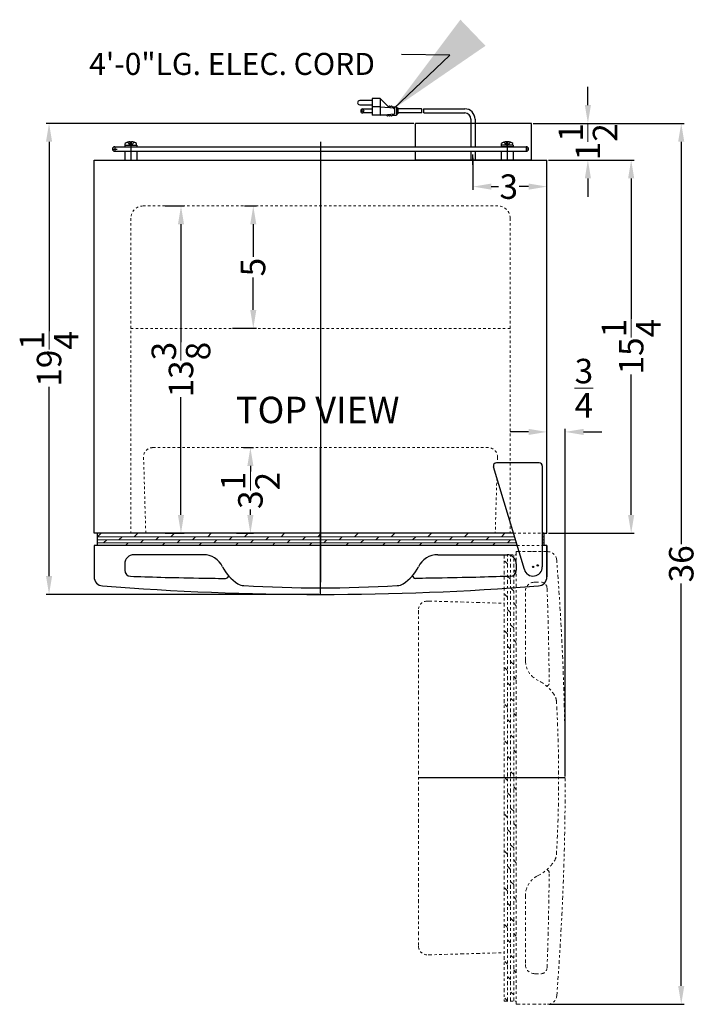
# Model space of a CAD drawing. Extents: x 0.7 to 28.4, y -36.7 to 44.4.
# Drawn here: x 0.7 to 28.4, y 4.1 to 44.4 of the extents above; entities that cross this region are included whole.
import ezdxf

# ---------------------------------------------------------------- set-up
doc = ezdxf.new("R2010")
doc.units = 0
doc.header["$MEASUREMENT"] = 0
doc.linetypes.add('HIDDEN', pattern=[0.375, 0.25, -0.125])
doc.linetypes.add('PHANTOM', pattern=[2.5, 1.25, -0.25, 0.25, -0.25, 0.25, -0.25])
doc.layers.get('0').update_dxf_attribs({"color": 8, "linetype": 'CONTINUOUS', "lineweight": 15})
doc.layers.get('Defpoints').update_dxf_attribs({"color": 150, "linetype": 'CONTINUOUS'})
for name, color, linetype, lineweight in [('AM_5', 8, 'CONTINUOUS', 15), ('DIMENSION', 8, 'CONTINUOUS', 9), ('HATCH 0.1M', 8, 'CONTINUOUS', 13), ('HIDDEN 0.1M', 8, 'HIDDEN', 15), ('PHANTOM', 8, 'PHANTOM', 9)]:
    doc.layers.add(name, color=color, linetype=linetype, lineweight=lineweight)
doc.layers.add('OBJECT', color=7, linetype='CONTINUOUS')
doc.styles.add('ATTR', font='romans.shx', dxfattribs={"width": 0.8, "height": 0.015765})
doc.styles.get("Standard").update_dxf_attribs({"font": 'arial.ttf', "height": 1})
doc.dimstyles.new('Fraction-1&HTO12', dxfattribs={"dimscale": 6, "dimtxt": 1, "dimasz": 0.75, "dimexe": 0.125, "dimexo": 0.0625, "dimgap": 0.09, "dimtad": 0, "dimdec": 3, "dimzin": 3, "dimdsep": 46, "dimlunit": 5, "dimtxsty": 'Standard', "dimcen": 0.09, "dimdle": 0.125, "dimadec": 0, "dimazin": 0, "dimtfac": 1, "dimtdec": 3, "dimtofl": 0, "dimtmove": 2, "dimatfit": 3, "dimfxl": 0, "dimtolj": 1, "dimtzin": 0, "dimarcsym": 0})
doc.dimstyles.new('Fraction-1&HTO12$0', dxfattribs={"dimscale": 6, "dimtxt": 1, "dimasz": 0.75, "dimexe": 0.125, "dimexo": 0.0625, "dimgap": 0.09, "dimtad": 0, "dimdec": 3, "dimzin": 3, "dimdsep": 46, "dimlunit": 5, "dimtxsty": 'Standard', "dimcen": 0.09, "dimdle": 0.125, "dimadec": 0, "dimazin": 0, "dimtfac": 1, "dimtdec": 3, "dimtofl": 0, "dimtmove": 2, "dimatfit": 3, "dimfxl": 0, "dimtolj": 1, "dimtzin": 0, "dimarcsym": 0})

# ---------------------------------------------------------------- blocks, each defined once
blk = doc.blocks.new('*D4')
at = {"layer": 'AM_5', "color": 0, "lineweight": -2}
for p, q in [((22.34, 38.645), (25.846, 38.645)), ((25.721, 37.895), (25.721, 32.156)), ((25.721, 24.145), (25.721, 29.883)), ((22.34, 23.395), (25.846, 23.395))]:
    blk.add_line(p, q, dxfattribs=at)
at = {"layer": 'AM_5', "color": 0}
for points in [[(25.596, 37.895), (25.846, 37.895), (25.721, 38.645)], [(25.596, 24.145), (25.846, 24.145), (25.721, 23.395)]]:
    blk.add_solid(points, dxfattribs=at)
at = {"layer": 'Defpoints', "color": 0}
for p in [(22.278, 38.645), (25.721, 38.645), (22.278, 23.395)]:
    blk.add_point(p, dxfattribs=at)
at = {"layer": 'AM_5', "color": 0, "insert": (25.721, 31.02), "char_height": 1, "attachment_point": 5, "rotation": 90}
blk.add_mtext('\\A1;15{\\H1.000000x;\\S1/4;}', dxfattribs=at)
blk = doc.blocks.new('*D6')
at = {"layer": 'AM_5', "color": 0, "lineweight": -2}
for p, q in [((19.257, 38.743), (19.257, 37.436)), ((20.007, 37.561), (20.304, 37.561)), ((21.528, 37.561), (21.139, 37.561)), ((22.278, 37.007), (22.278, 37.686))]:
    blk.add_line(p, q, dxfattribs=at)
at = {"layer": 'AM_5', "color": 0}
for points in [[(20.007, 37.686), (20.007, 37.436), (19.257, 37.561)], [(21.528, 37.686), (21.528, 37.436), (22.278, 37.561)]]:
    blk.add_solid(points, dxfattribs=at)
at = {"layer": 'Defpoints', "color": 0}
for p in [(19.257, 38.805), (19.257, 37.561), (22.278, 36.944)]:
    blk.add_point(p, dxfattribs=at)
at = {"layer": 'AM_5', "color": 0, "insert": (20.721, 37.561), "char_height": 1, "attachment_point": 5}
blk.add_mtext('\\A1;3', dxfattribs=at)
blk = doc.blocks.new('TOP HING')
at = {"layer": 'OBJECT'}
for p, q in [((-0.359, -0.108), (-1.62, 4.089)), ((0.25, 4.25), (-1.5, 4.25)), ((0.375, 4.125), (0.375, 0)), ((-0.026, 0), (0.026, 0)), ((0, 0.026), (0, -0.026))]:
    blk.add_line(p, q, dxfattribs=at)
blk.add_circle((0, 0), 0.0264, dxfattribs=at)
for centre, radius, start, end in [((-1.5, 4.125), 0.125, 90, 196.7179), ((0.25, 4.125), 0.125, 0, 90), ((0, 0), 0.375, 196.7179, 0)]:
    blk.add_arc(centre, radius, start, end, dxfattribs=at)
blk = doc.blocks.new('DOOR CLOSE (CM406)')
at = {"layer": 'Defpoints'}
blk.add_line((0, 0), (0, 6), dxfattribs=at)
at = {"layer": 'HATCH 0.1M', "linetype": 'Continuous'}
for p, q in [((-9.11, 2.357), (-8.967, 2.5)), ((-7.61, 2.357), (-7.467, 2.5)), ((-6.11, 2.357), (-5.967, 2.5)), ((-4.61, 2.357), (-4.467, 2.5)), ((-3.11, 2.357), (-2.985, 2.482)), ((-1.61, 2.357), (-1.467, 2.5)), ((-0.11, 2.357), (0.033, 2.5)), ((1.39, 2.357), (1.533, 2.5)), ((2.89, 2.357), (3.033, 2.5)), ((4.39, 2.357), (4.533, 2.5)), ((5.89, 2.357), (6.033, 2.5)), ((7.39, 2.357), (7.533, 2.5)), ((-9.123, 2.357), (7.926, 2.357)), ((-9.123, 2.232), (7.964, 2.232)), ((-9.123, 2.107), (8.001, 2.107)), ((-8.86, 2.107), (-8.735, 2.232)), ((-8.235, 2.232), (-8.11, 2.357)), ((-7.967, 2), (-7.86, 2.107)), ((-7.36, 2.107), (-7.235, 2.232)), ((-6.735, 2.232), (-6.61, 2.357)), ((-6.467, 2), (-6.36, 2.107)), ((-5.86, 2.107), (-5.735, 2.232)), ((-5.235, 2.232), (-5.11, 2.357)), ((-4.967, 2), (-4.86, 2.107)), ((-4.36, 2.107), (-4.235, 2.232)), ((-3.735, 2.232), (-3.61, 2.357)), ((-3.467, 2), (-3.36, 2.107)), ((-2.86, 2.107), (-2.735, 2.232)), ((-2.235, 2.232), (-2.11, 2.357)), ((-1.967, 2), (-1.86, 2.107)), ((-1.36, 2.107), (-1.235, 2.232)), ((-0.735, 2.232), (-0.61, 2.357)), ((-0.467, 2), (-0.36, 2.107)), ((0.14, 2.107), (0.265, 2.232)), ((0.765, 2.232), (0.89, 2.357)), ((1.033, 2), (1.14, 2.107)), ((1.64, 2.107), (1.765, 2.232)), ((2.265, 2.232), (2.39, 2.357)), ((2.533, 2), (2.64, 2.107)), ((3.14, 2.107), (3.265, 2.232)), ((3.765, 2.232), (3.89, 2.357)), ((4.033, 2), (4.14, 2.107)), ((4.64, 2.107), (4.765, 2.232)), ((5.265, 2.232), (5.39, 2.357)), ((5.533, 2), (5.64, 2.107)), ((6.14, 2.107), (6.265, 2.232)), ((6.765, 2.232), (6.89, 2.357)), ((7.033, 2), (7.14, 2.107)), ((7.64, 2.107), (7.765, 2.232)), ((9.063, 2.357), (9.125, 2.357)), ((9.063, 2.232), (9.125, 2.232)), ((9.063, 2.107), (9.125, 2.107))]:
    blk.add_line(p, q, dxfattribs=at)
at = {"layer": 'HIDDEN 0.1M', "ltscale": 0.25}
for p, q in [((6.855, 6), (-6.855, 6)), ((-7.229, 5.605), (-7.14, 2.5)), ((7.229, 5.605), (7.223, 5.375)), ((7.205, 4.757), (7.14, 2.5)), ((7.883, 2.5), (9.063, 2.5)), ((8.033, 2), (9.063, 2))]:
    blk.add_line(p, q, dxfattribs=at)
for centre, start, end in [((-6.855, 5.625), 90, 183), ((6.855, 5.625), 357, 90)]:
    blk.add_arc(centre, 0.375, start, end, dxfattribs=at)
at = {"layer": 'OBJECT'}
for p, q in [((7.883, 2.5), (-9.125, 2.5)), ((-9.125, 2.5), (-9.125, 2)), ((9.125, 2.5), (9.063, 2.5)), ((9.125, 2.5), (9.125, 2)), ((8.033, 2), (-9.25, 2)), ((-9.25, 2), (-9.25, 0.721)), ((-4.788, 1.625), (-7.625, 1.625)), ((4.788, 1.625), (7.625, 1.625)), ((9.25, 2), (9.063, 2)), ((9.25, 2), (9.25, 0.721)), ((9.25, 0.721), (9.25, 2)), ((-8, 1.25), (-8, 0.994)), ((8, 1.25), (8, 0.994))]:
    blk.add_line(p, q, dxfattribs=at)
for centre, radius, start, end in [((-7.625, 1.25), 0.375, 90, 180), ((-4.799, 0.73), 0.895, 26.8425, 89.3003), ((4.799, 0.73), 0.895, 90.6997, 153.1575), ((7.625, 1.25), 0.375, 0, 90), ((-7.75, 0.994), 0.25, 180, 267.6657), ((-2.472, 1.871), 1.696, 205.738, 237.5956), ((2.472, 1.871), 1.696, 302.4044, 334.262), ((7.75, 0.994), 0.25, 272.3343, 0), ((-8.875, 0.721), 0.375, 180, 265.5309), ((-3.881, 0.778), 0.125, 269.2512, 0), ((-3.113, 0.861), 0.5, 237.5956, 267.7072), ((3.113, 0.861), 0.5, 272.2928, 302.4044), ((3.881, 0.778), 0.125, 180, 270.7488), ((8.875, 0.721), 0.375, 274.4691, 0), ((0, 114.271), 114.271, 265.53086, 274.46914), ((0, 53.256), 52.987, 266.6101, 273.3899)]:
    blk.add_arc(centre, radius, start, end, dxfattribs=at)
for points in [[(-7.76, 0.744), (-7.05, 0.715), (-6.095, 0.69), (-4.627, 0.664), (-4.261, 0.658), (-3.882, 0.653)], [(7.76, 0.744), (7.05, 0.715), (6.095, 0.69), (4.627, 0.664), (4.261, 0.658), (3.882, 0.653)]]:
    blk.add_open_spline(points, degree=3, knots=[0.5499575, 0.5499575, 0.5499575, 0.5499575, 0.9602472, 0.9602472, 1.0885667, 1.0885667, 1.0885667, 1.0885667], dxfattribs=at)
at = {"layer": 'PHANTOM'}
blk.add_blockref('TOP HING', (8.688, 1.125), dxfattribs=at)
blk = doc.blocks.new('*D20')
at = {"layer": 'AM_5', "color": 0, "lineweight": -2}
for p, q in [((6.68, 36.77), (7.452, 36.77)), ((7.327, 36.02), (7.327, 31.202)), ((7.327, 24.145), (7.327, 28.962)), ((6.679, 23.395), (7.452, 23.395))]:
    blk.add_line(p, q, dxfattribs=at)
at = {"layer": 'AM_5', "color": 0}
for points in [[(7.202, 36.02), (7.452, 36.02), (7.327, 36.77)], [(7.202, 24.145), (7.452, 24.145), (7.327, 23.395)]]:
    blk.add_solid(points, dxfattribs=at)
at = {"layer": 'Defpoints', "color": 0}
for p in [(6.618, 36.77), (7.327, 36.77), (6.616, 23.395)]:
    blk.add_point(p, dxfattribs=at)
at = {"layer": 'AM_5', "color": 0, "insert": (7.327, 30.082), "char_height": 1, "attachment_point": 5, "rotation": 90}
blk.add_mtext('\\A1;13{\\H1.000000x;\\S3/8;}', dxfattribs=at)
blk = doc.blocks.new('*D21')
at = {"layer": 'AM_5', "color": 0, "lineweight": -2}
for p, q in [((9.929, 36.77), (10.406, 36.77)), ((10.281, 36.02), (10.281, 34.691)), ((10.281, 32.52), (10.281, 33.848)), ((9.429, 31.77), (10.406, 31.77))]:
    blk.add_line(p, q, dxfattribs=at)
at = {"layer": 'AM_5', "color": 0}
for points in [[(10.156, 36.02), (10.406, 36.02), (10.281, 36.77)], [(10.156, 32.52), (10.406, 32.52), (10.281, 31.77)]]:
    blk.add_solid(points, dxfattribs=at)
at = {"layer": 'Defpoints', "color": 0}
for p in [(9.867, 36.77), (10.281, 36.77), (9.367, 31.77)]:
    blk.add_point(p, dxfattribs=at)
at = {"layer": 'AM_5', "color": 0, "insert": (10.271, 34.27), "char_height": 1, "attachment_point": 5, "rotation": 90}
blk.add_mtext('\\A1;5', dxfattribs=at)
blk = doc.blocks.new('DOOR OPEN (CM406)')
at = {"layer": 'Defpoints'}
for p, q in [((-0.026, 0), (0.026, 0)), ((0, -0.026), (0, 0.026)), ((1.125, -8.688), (-4.875, -8.688))]:
    blk.add_line(p, q, dxfattribs=at)
blk.add_circle((0, 0), 0.0264, dxfattribs=at)
at = {"layer": 'PHANTOM', "ltscale": 0.125}
for p, q in [((-1.375, 0.438), (-1.375, -17.813)), ((-1.375, 0.438), (-0.875, 0.438)), ((-1.232, -17.811), (-1.232, 0.438)), ((-1.107, -17.811), (-1.107, 0.438)), ((-0.982, 0.313), (-1.107, 0.438)), ((-0.982, -17.811), (-0.982, 0.438)), ((-0.875, 0.562), (-0.875, -17.938)), ((-0.875, 0.562), (0.404, 0.562)), ((0.404, 0.562), (-0.875, 0.562)), ((-1.232, 0.063), (-1.375, 0.206)), ((-0.875, -0.294), (-0.982, -0.188)), ((-1.107, -0.563), (-1.232, -0.438)), ((-0.125, -0.687), (0.131, -0.687)), ((-1.232, -1.297), (-1.375, -1.154)), ((-0.982, -1.047), (-1.107, -0.922)), ((-0.5, -3.9), (-0.5, -1.062)), ((-4.48, -1.458), (-1.375, -1.547)), ((-0.875, -1.654), (-0.982, -1.547)), ((-4.875, -1.833), (-4.875, -15.542)), ((-1.107, -1.922), (-1.232, -1.797)), ((-1.232, -2.797), (-1.375, -2.654)), ((-0.982, -2.547), (-1.107, -2.422)), ((-0.875, -3.154), (-0.982, -3.047)), ((-1.107, -3.422), (-1.232, -3.297)), ((-0.982, -4.047), (-1.107, -3.922)), ((-1.232, -4.297), (-1.375, -4.154)), ((-1.107, -4.922), (-1.232, -4.797)), ((-0.875, -4.654), (-0.982, -4.547)), ((-0.982, -5.547), (-1.107, -5.422)), ((-1.232, -5.797), (-1.375, -5.654)), ((-1.107, -6.422), (-1.232, -6.297)), ((-0.875, -6.154), (-0.982, -6.047)), ((-1.232, -7.297), (-1.375, -7.154)), ((-0.982, -7.047), (-1.107, -6.922)), ((-0.875, -7.654), (-0.982, -7.547)), ((-1.107, -7.922), (-1.232, -7.797)), ((-0.982, -8.547), (-1.107, -8.422)), ((-1.232, -8.797), (-1.375, -8.654)), ((-0.875, -9.154), (-0.982, -9.047)), ((-1.107, -9.422), (-1.232, -9.297)), ((-0.982, -10.047), (-1.107, -9.922)), ((-1.232, -10.297), (-1.375, -10.154)), ((-1.107, -10.922), (-1.232, -10.797)), ((-0.875, -10.654), (-0.982, -10.547)), ((-0.982, -11.547), (-1.107, -11.422)), ((-1.232, -11.797), (-1.357, -11.672)), ((-0.875, -12.154), (-0.982, -12.047)), ((-1.107, -12.422), (-1.232, -12.297)), ((-1.232, -13.297), (-1.375, -13.154)), ((-0.982, -13.047), (-1.107, -12.922)), ((-0.875, -13.654), (-0.982, -13.547)), ((-0.5, -13.475), (-0.5, -16.312)), ((-1.107, -13.922), (-1.232, -13.797)), ((-0.982, -14.547), (-1.107, -14.422)), ((-1.232, -14.797), (-1.375, -14.654)), ((-0.875, -15.154), (-0.982, -15.047)), ((-1.107, -15.422), (-1.232, -15.297)), ((-4.48, -15.917), (-1.375, -15.828)), ((-0.982, -16.047), (-1.107, -15.922)), ((-1.232, -16.297), (-1.375, -16.154)), ((-1.107, -16.922), (-1.232, -16.797)), ((-0.875, -16.654), (-0.982, -16.547)), ((-0.125, -16.687), (0.131, -16.687)), ((-1.232, -17.797), (-1.375, -17.654)), ((-0.982, -17.547), (-1.107, -17.422)), ((-1.375, -17.813), (-0.875, -17.813)), ((-0.875, -17.938), (0.404, -17.938))]:
    blk.add_line(p, q, dxfattribs=at)
for centre, radius, start, end in [((0.404, 0.187), 0.375, 4.4691, 90), ((-113.146, -8.688), 114.271, 355.53086, 4.46914), ((-0.125, -1.062), 0.375, 90, 180), ((0.131, -0.937), 0.25, 2.3343, 90), ((-4.5, -1.833), 0.375, 87, 180), ((0.395, -3.889), 0.895, 180.6997, 243.1575), ((-0.746, -6.215), 1.696, 32.4044, 64.262), ((0.347, -4.807), 0.125, 270, 0.7488), ((0.264, -5.574), 0.5, 2.2928, 32.4044), ((-52.131, -8.688), 52.987, 356.6101, 3.3899), ((-0.746, -11.16), 1.696, 295.738, 327.5956), ((0.264, -11.801), 0.5, 327.5956, 357.7072), ((0.347, -12.568), 0.125, 359.2512, 90), ((0.395, -13.486), 0.895, 116.8425, 179.3003), ((-4.5, -15.542), 0.375, 180, 273), ((-0.125, -16.312), 0.375, 180, 270), ((0.131, -16.437), 0.25, 270, 357.6657), ((0.404, -17.563), 0.375, 270, 355.5309)]:
    blk.add_arc(centre, radius, start, end, dxfattribs=at)
for points in [[(0.381, -0.927), (0.41, -1.638), (0.435, -2.592), (0.461, -4.061), (0.467, -4.427), (0.472, -4.805)], [(0.381, -16.448), (0.41, -15.737), (0.435, -14.783), (0.461, -13.314), (0.467, -12.948), (0.472, -12.57)]]:
    blk.add_open_spline(points, degree=3, knots=[0.5499575, 0.5499575, 0.5499575, 0.5499575, 0.9602472, 0.9602472, 1.0885667, 1.0885667, 1.0885667, 1.0885667], dxfattribs=at)
blk = doc.blocks.new('*D24')
at = {"layer": 'AM_5', "color": 0, "lineweight": -2}
for p, q in [((21.528, 27.536), (20.778, 27.536)), ((22.278, 23.457), (22.278, 27.661)), ((23.028, 13.457), (23.028, 27.661)), ((23.778, 27.536), (24.528, 27.536))]:
    blk.add_line(p, q, dxfattribs=at)
at = {"layer": 'AM_5', "color": 0}
for points in [[(21.528, 27.661), (21.528, 27.411), (22.278, 27.536)], [(23.778, 27.661), (23.778, 27.411), (23.028, 27.536)]]:
    blk.add_solid(points, dxfattribs=at)
at = {"layer": 'Defpoints', "color": 0}
for p in [(23.028, 27.536), (22.278, 23.395), (23.028, 13.395)]:
    blk.add_point(p, dxfattribs=at)
at = {"layer": 'AM_5', "color": 0, "insert": (23.79, 29.324), "char_height": 1, "attachment_point": 5}
blk.add_mtext('\\A1;{\\H1.000000x;\\S3/4;}', dxfattribs=at)
blk = doc.blocks.new('*D40')
at = {"layer": 'AM_5', "color": 0, "lineweight": -2}
for p, q in [((9.885, 26.895), (10.288, 26.895)), ((10.163, 26.145), (10.163, 25.925)), ((10.163, 24.145), (10.163, 24.364)), ((9.599, 23.395), (10.288, 23.395))]:
    blk.add_line(p, q, dxfattribs=at)
at = {"layer": 'AM_5', "color": 0}
for points in [[(10.038, 26.145), (10.288, 26.145), (10.163, 26.895)], [(10.038, 24.145), (10.288, 24.145), (10.163, 23.395)]]:
    blk.add_solid(points, dxfattribs=at)
at = {"layer": 'Defpoints', "color": 0}
for p in [(9.822, 26.895), (9.537, 23.395), (10.163, 23.395)]:
    blk.add_point(p, dxfattribs=at)
at = {"layer": 'AM_5', "color": 0, "insert": (10.163, 25.145), "char_height": 1, "attachment_point": 5, "rotation": 90}
blk.add_mtext('\\A1;3{\\H1.000000x;\\S1/2;}', dxfattribs=at)
blk = doc.blocks.new('*D42')
at = {"layer": 'AM_5', "color": 0, "lineweight": -2}
for p, q in [((21.715, 40.145), (27.892, 40.145)), ((27.767, 39.395), (27.767, 22.95)), ((27.767, 4.895), (27.767, 21.339)), ((22.369, 4.145), (27.892, 4.145))]:
    blk.add_line(p, q, dxfattribs=at)
at = {"layer": 'AM_5', "color": 0}
for points in [[(27.642, 39.395), (27.892, 39.395), (27.767, 40.145)], [(27.642, 4.895), (27.892, 4.895), (27.767, 4.145)]]:
    blk.add_solid(points, dxfattribs=at)
at = {"layer": 'Defpoints', "color": 0}
for p in [(21.653, 40.145), (22.307, 4.145), (27.767, 4.145)]:
    blk.add_point(p, dxfattribs=at)
at = {"layer": 'AM_5', "color": 0, "insert": (27.767, 22.145), "char_height": 1, "attachment_point": 5, "rotation": 90}
blk.add_mtext('\\A1;36', dxfattribs=at)
blk = doc.blocks.new('*D43')
at = {"layer": 'AM_5', "color": 0, "lineweight": -2}
for p, q in [((23.953, 40.895), (23.953, 41.645)), ((21.715, 40.145), (24.078, 40.145)), ((22.34, 38.645), (24.078, 38.645)), ((23.953, 37.895), (23.953, 37.145))]:
    blk.add_line(p, q, dxfattribs=at)
at = {"layer": 'AM_5', "color": 0}
for points in [[(23.828, 40.895), (24.078, 40.895), (23.953, 40.145)], [(23.828, 37.895), (24.078, 37.895), (23.953, 38.645)]]:
    blk.add_solid(points, dxfattribs=at)
at = {"layer": 'Defpoints', "color": 0}
for p in [(21.653, 40.145), (23.953, 40.145), (22.278, 38.645)]:
    blk.add_point(p, dxfattribs=at)
at = {"layer": 'AM_5', "color": 0, "insert": (23.953, 39.395), "char_height": 1, "attachment_point": 5, "rotation": 90}
blk.add_mtext('\\A1;1{\\H1.000000x;\\S1/2;}', dxfattribs=at)
blk = doc.blocks.new('*D44')
at = {"layer": 'AM_5', "color": 0, "lineweight": -2}
for p, q in [((16.84, 40.145), (1.812, 40.145)), ((1.937, 39.395), (1.937, 31.656)), ((1.937, 21.645), (1.937, 29.383)), ((12.965, 20.895), (1.812, 20.895))]:
    blk.add_line(p, q, dxfattribs=at)
at = {"layer": 'AM_5', "color": 0}
for points in [[(1.812, 39.395), (2.062, 39.395), (1.937, 40.145)], [(1.812, 21.645), (2.062, 21.645), (1.937, 20.895)]]:
    blk.add_solid(points, dxfattribs=at)
at = {"layer": 'Defpoints', "color": 0}
for p in [(16.903, 40.145), (1.937, 20.895), (13.028, 20.895)]:
    blk.add_point(p, dxfattribs=at)
at = {"layer": 'AM_5', "color": 0, "insert": (1.937, 30.52), "char_height": 1, "attachment_point": 5, "rotation": 90}
blk.add_mtext('\\A1;19{\\H1.000000x;\\S1/4;}', dxfattribs=at)

msp = doc.modelspace()

# ---------------------------------------------------------------- linework, layer by layer
at = {"linetype": 'Continuous'}
for p, q in [((5.5142, 39.2534), (5.0417, 39.2534)), ((20.4167, 39.2534), (20.8892, 39.2534))]:
    msp.add_line(p, q, dxfattribs=at)
at = {"layer": 'Defpoints'}
for p, q in [((4.5279, 39.0971), (4.7154, 39.0971)), ((4.6217, 39.1909), (4.6217, 39.0034)), ((5.2555, 39.3945), (5.3004, 39.3945)), ((5.2779, 39.3945), (5.2779, 38.6445)), ((13.0279, 39.3945), (13.0279, 21.3945)), ((13.0279, 39.1909), (13.0279, 38.6445)), ((20.6754, 39.3945), (20.6305, 39.3945)), ((20.6529, 39.3945), (20.6529, 38.6445)), ((21.4342, 39.1909), (21.4342, 39.0034)), ((21.5279, 39.0971), (21.4654, 39.0971)), ((19.2571, 38.4462), (19.2571, 38.8692))]:
    msp.add_line(p, q, dxfattribs=at)
at = {"layer": 'HIDDEN 0.1M', "ltscale": 0.25}
for p, q in [((5.7779, 36.7695), (20.2779, 36.7695)), ((5.2779, 36.2695), (5.2779, 23.3945)), ((20.7779, 36.2695), (20.7779, 23.3945)), ((5.2779, 31.7695), (20.7779, 31.7695))]:
    msp.add_line(p, q, dxfattribs=at)
for centre, start, end in [((5.7779, 36.2695), 90, 180), ((20.2779, 36.2695), 0, 90)]:
    msp.add_arc(centre, 0.5, start, end, dxfattribs=at)
at = {"layer": 'OBJECT'}
for p, q in [((15.1326, 41.0748), (14.6293, 41.0748)), ((15.1326, 41.1587), (15.1326, 40.4877)), ((15.4681, 41.1587), (15.1326, 41.1587)), ((15.4681, 41.1587), (15.4681, 40.4877)), ((15.4681, 41.1587), (15.8036, 40.8232)), ((14.6293, 40.9071), (15.1326, 40.9071)), ((14.7552, 40.7393), (15.1326, 40.7393)), ((15.4681, 40.8232), (15.1326, 40.8232)), ((15.4681, 40.8232), (16.0552, 40.7813)), ((15.8036, 40.8232), (15.8455, 40.8651)), ((15.8455, 40.8651), (15.8874, 40.8232)), ((15.8874, 40.8232), (15.9294, 40.8651)), ((15.9294, 40.8651), (15.9713, 40.8232)), ((15.9713, 40.8232), (16.1391, 40.8232)), ((16.0552, 40.7813), (16.0552, 40.5296)), ((16.1391, 40.8232), (16.1391, 40.4877)), ((16.1391, 40.7813), (16.181, 40.7813)), ((16.181, 40.7813), (16.181, 40.5296)), ((17.155, 40.7393), (16.181, 40.7393)), ((17.2389, 40.7393), (18.9229, 40.7393)), ((15.1326, 40.5716), (14.7552, 40.5716)), ((15.7197, 40.4877), (15.1326, 40.4877)), ((15.4681, 40.4877), (16.0552, 40.5296)), ((15.7616, 40.4458), (15.7197, 40.4877)), ((15.7616, 40.4458), (15.8036, 40.4877)), ((15.8036, 40.4877), (15.8455, 40.4458)), ((15.8455, 40.4458), (15.8874, 40.4877)), ((15.8874, 40.4877), (15.9294, 40.4458)), ((15.9294, 40.4458), (15.9713, 40.4877)), ((15.9713, 40.4877), (16.1391, 40.4877)), ((16.1391, 40.5296), (16.181, 40.5296)), ((17.1656, 40.5716), (16.181, 40.5716)), ((17.2495, 40.5716), (18.9229, 40.5716)), ((19.1729, 40.3212), (19.1729, 39.1909)), ((19.3413, 40.3212), (19.3413, 39.1909)), ((21.6529, 40.1445), (16.9029, 40.1445)), ((16.9029, 39.1909), (16.9029, 40.1445)), ((21.6529, 38.6445), (21.6529, 40.1445)), ((4.6217, 39.1909), (21.4342, 39.1909)), ((5.0279, 39.2534), (5.0279, 39.1909)), ((5.0279, 39.2534), (5.5279, 39.2534)), ((5.0279, 39.1909), (5.5279, 39.1909)), ((5.0417, 39.2534), (5.0417, 39.3243)), ((5.2555, 39.2577), (5.1384, 39.3718)), ((5.2555, 39.3945), (5.2555, 39.3712)), ((5.2555, 39.2577), (5.2555, 39.3718)), ((5.3004, 39.3712), (5.2555, 39.3712)), ((5.3004, 39.2577), (5.2555, 39.2577)), ((5.3004, 39.3945), (5.3004, 39.3712)), ((5.3004, 39.2577), (5.4175, 39.3718)), ((5.3004, 39.2577), (5.3004, 39.3718)), ((5.5142, 39.2534), (5.5142, 39.3243)), ((5.5279, 39.2534), (5.5279, 39.1909)), ((20.4029, 39.2534), (20.4029, 39.1909)), ((20.9029, 39.2534), (20.4029, 39.2534)), ((20.9029, 39.1909), (20.4029, 39.1909)), ((20.4167, 39.2534), (20.4167, 39.3243)), ((20.6305, 39.2577), (20.5134, 39.3718)), ((20.6305, 39.3945), (20.6305, 39.3712)), ((20.6305, 39.2577), (20.6305, 39.3718)), ((20.6305, 39.3712), (20.6754, 39.3712)), ((20.6305, 39.2577), (20.6754, 39.2577)), ((20.6754, 39.3945), (20.6754, 39.3712)), ((20.6754, 39.2577), (20.7925, 39.3718)), ((20.6754, 39.2577), (20.6754, 39.3718)), ((20.8892, 39.2534), (20.8892, 39.3243)), ((20.9029, 39.2534), (20.9029, 39.1909)), ((3.7779, 38.6445), (22.2779, 38.6445)), ((3.7779, 23.3945), (3.7779, 38.6445)), ((4.6217, 39.0034), (21.4342, 39.0034)), ((5.0279, 39.0034), (5.0279, 38.6445)), ((5.0279, 38.6445), (5.5279, 38.6445)), ((5.5279, 39.0034), (5.5279, 38.6445)), ((16.9029, 38.6445), (16.9029, 39.0034)), ((21.6529, 38.6445), (16.9029, 38.6445)), ((19.1729, 39.0034), (19.1729, 38.6445)), ((19.1729, 38.6445), (19.3413, 38.6445)), ((19.3413, 39.0034), (19.3413, 38.6445)), ((20.4029, 39.0034), (20.4029, 38.6445)), ((20.4029, 38.6445), (20.9029, 38.6445)), ((20.9029, 39.0034), (20.9029, 38.6445)), ((22.2779, 23.3945), (22.2779, 38.6445)), ((20.7677, 23.3945), (3.7779, 23.3945)), ((22.0904, 23.3945), (22.2779, 23.3945))]:
    msp.add_line(p, q, dxfattribs=at)
msp.add_circle((14.7552, 40.6554), 0.0419, dxfattribs=at)
for centre, radius, start, end in [((14.6293, 40.9909), 0.0839, 90, 270), ((14.7552, 40.6554), 0.0839, 90, 270), ((16.4959, 40.6135), 0.671, 356.41668, 10.80692), ((16.5798, 40.6135), 0.671, 356.41668, 10.80692), ((18.9229, 40.3212), 0.4181, 360, 90), ((18.9229, 40.3212), 0.25, 0, 90), ((4.6217, 39.0971), 0.0938, 90, 270), ((5.2779, 38.966), 0.4291, 92.99757, 123.39849), ((5.2779, 38.966), 0.4291, 56.60151, 87.00243), ((20.6529, 38.966), 0.4291, 92.99757, 123.39849), ((20.6529, 38.966), 0.4291, 56.60151, 87.00243), ((21.4342, 39.0971), 0.0937, 270, 90)]:
    msp.add_arc(centre, radius, start, end, dxfattribs=at)

# ---------------------------------------------------------------- block references
for name, p in [('DOOR CLOSE (CM406)', (13.0279, 20.8945)), ('DOOR OPEN (CM406)', (21.9029, 22.082))]:
    msp.add_blockref(name, p, dxfattribs=at)

# ---------------------------------------------------------------- texts
at = {"layer": 'OBJECT', "attachment_point": 1}
for s, insert, char_height in [('4\'-0"LG. ELEC. CORD', (3.5777, 43.0253), 0.9), ('TOP VIEW', (9.5756, 28.9739), 1.08)]:
    msp.add_mtext(s, dxfattribs=dict(at, insert=insert, char_height=char_height))
at = {"layer": 'OBJECT', "style": 'ATTR', "width": 0.8, "flags": 9}
msp.add_attdef('ESTCODE', (5.2779, 39.2534), '', height=0.000189, rotation=270, dxfattribs=at)
at = {"layer": 'OBJECT', "style": 'ATTR', "text_generation_flag": 2, "width": 0.8, "flags": 9}
msp.add_attdef('ESTCODE', (20.6529, 39.2534), '', height=0.000189, rotation=90, dxfattribs=at)

# ---------------------------------------------------------------- dimensions: what is measured, and where the dimension line sits
at = {"layer": 'AM_5'}
for base, p1, p2, override, picture, middle in [((23.9534, 40.1445), (22.2779, 38.6445), (21.6529, 40.1445), {"dimscale": 1, "dimpost": ''}, '*D43', (23.9534, 39.3945)), ((1.9369, 20.8945), (16.9029, 40.1445), (13.0279, 20.8945), {"dimscale": 1, "dimpost": ''}, '*D44', (1.9369, 30.5195)), ((27.7675, 4.1445), (21.6529, 40.1445), (22.3066, 4.1445), {"dimscale": 1, "dimpost": ''}, '*D42', (27.7675, 22.1445)), ((25.7205, 38.6445), (22.2779, 23.3945), (22.2779, 38.6445), {"dimscale": 1}, '*D4', (25.7205, 31.0195)), ((7.3272, 36.7695), (6.6161, 23.3945), (6.6176, 36.7695), {"dimscale": 1}, '*D20', (7.3272, 30.082)), ((10.1632, 23.3945), (9.8222, 26.8945), (9.537, 23.3945), {"dimscale": 1, "dimpost": ''}, '*D40', (10.1632, 25.1445))]:
    dim = msp.add_linear_dim(base=base, p1=p1, p2=p2, angle=90, dimstyle='Fraction-1&HTO12$0', override=override, dxfattribs=at)
    dim.commit()
    dim.dimension.update_dxf_attribs({"geometry": picture, "text_midpoint": middle})
for base, p1, p2, picture, middle in [((19.2571, 37.5614), (22.2779, 36.9443), (19.2571, 38.8054), '*D6', (20.7215, 37.5614)), ((23.0279, 27.5358), (22.2779, 23.3945), (23.0279, 13.3945), '*D24', (23.79, 29.3238))]:
    dim = msp.add_linear_dim(base=base, p1=p1, p2=p2, dimstyle='Fraction-1&HTO12$0', override={"dimscale": 1}, dxfattribs=at)
    dim.commit()
    dim.dimension.update_dxf_attribs({"geometry": picture, "text_midpoint": middle, "dimtype": 160})
dim = msp.add_linear_dim(base=(10.2815, 36.7695), p1=(9.3666, 31.7695), p2=(9.8666, 36.7695), angle=90, dimstyle='Fraction-1&HTO12$0', override={"dimscale": 1}, dxfattribs=at)
dim.commit()
dim.dimension.update_dxf_attribs({"geometry": '*D21', "text_midpoint": (10.2707, 34.2695), "dimtype": 160})

# ---------------------------------------------------------------- leaders
at = {"layer": 'DIMENSION'}
msp.add_leader([(16.0085, 40.7348), (18.3061, 42.9372), (16.3391, 42.9666)], dimstyle='Fraction-1&HTO12', dxfattribs=at)

doc.saveas('drawing.dxf')
